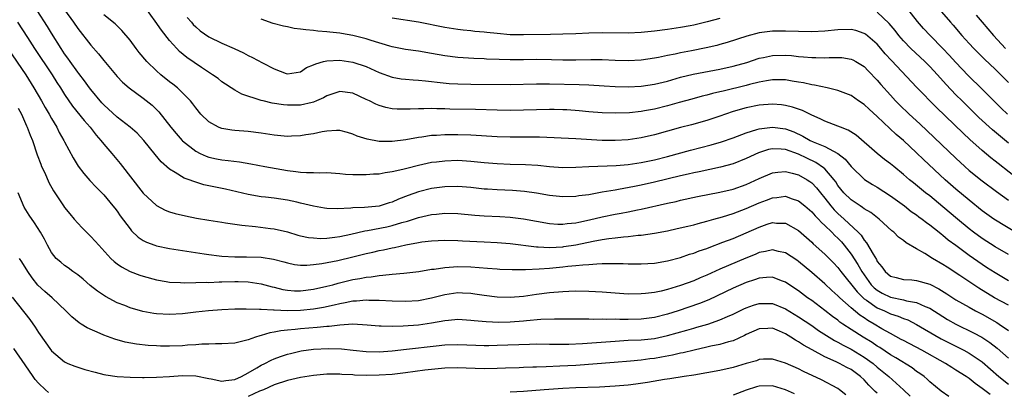
# Model space of a CAD drawing. Units: inches. Extents: x 2604000 to 2607000, y 1536000 to 1539000.
# Drawn here: x 2605996 to 2606146, y 1536525 to 1536581 of the extents above; entities that cross this region are included whole.
import ezdxf

# ---------------------------------------------------------------- set-up
doc = ezdxf.new("R2010")
doc.units = ezdxf.units.IN
doc.header["$MEASUREMENT"] = 0
doc.layers.add('LD26041536_2ft', color=40, linetype='Continuous')

msp = doc.modelspace()

# ---------------------------------------------------------------- linework, layer by layer
at = {"layer": 'LD26041536_2ft'}
for points, elevation in [([(2606135, 1536584.69), (2606138.17, 1536581), (2606138.56, 1536580.56), (2606139.88, 1536579), (2606141, 1536577.75), (2606141.71, 1536577), (2606143.37, 1536575.37), (2606145, 1536573.86), (2606145.86, 1536573), (2606147, 1536571.8)], 7754), ([(2606147, 1536537.86), (2606144.9, 1536539), (2606142.48, 1536540.48), (2606139.6, 1536542.4), (2606137.65, 1536543.65), (2606137, 1536544.1), (2606135.43, 1536545), (2606134.27, 1536545.73), (2606133, 1536546.44), (2606131.39, 1536547.39), (2606131, 1536547.72), (2606130.26, 1536548.26), (2606129.53, 1536549), (2606129.23, 1536549.23), (2606127.3, 1536551), (2606126, 1536552), (2606125, 1536552.58), (2606124.77, 1536552.77), (2606124.37, 1536553), (2606123, 1536553.91), (2606121.91, 1536555), (2606121, 1536556.14), (2606120.67, 1536556.67), (2606120.42, 1536557), (2606119, 1536558.64), (2606118.82, 1536558.82), (2606117.63, 1536559.63), (2606116.26, 1536560.26), (2606115, 1536560.89), (2606113, 1536561.59), (2606112.34, 1536561.66), (2606111, 1536561.7), (2606110.42, 1536561.58), (2606108.9, 1536561.1), (2606107, 1536560.22), (2606105, 1536559.42), (2606103.1, 1536558.9), (2606099.81, 1536558.19), (2606099, 1536558.03), (2606098.17, 1536557.83), (2606097, 1536557.58), (2606093, 1536556.62), (2606091, 1536556.17), (2606089.96, 1536555.96), (2606087.51, 1536555.51), (2606087, 1536555.43), (2606085, 1536555.1), (2606083.23, 1536554.77), (2606083, 1536554.72), (2606081.48, 1536554.52), (2606081, 1536554.43), (2606079, 1536554.39), (2606077, 1536554.61), (2606075, 1536554.93), (2606073.19, 1536555.19), (2606071.35, 1536555.35), (2606069, 1536555.45), (2606067.54, 1536555.54), (2606067, 1536555.58), (2606065, 1536555.8), (2606063, 1536555.96), (2606061, 1536555.91), (2606059, 1536555.64), (2606057, 1536555.16), (2606055.4, 1536554.6), (2606053.96, 1536554.04), (2606053, 1536553.6), (2606052.53, 1536553.47), (2606051, 1536552.97), (2606048.76, 1536552.76), (2606047, 1536552.72), (2606046.67, 1536552.67), (2606044.58, 1536552.58), (2606043, 1536552.62), (2606042.67, 1536552.67), (2606041, 1536552.95), (2606039, 1536553.45), (2606038.44, 1536553.56), (2606037, 1536553.89), (2606035, 1536554.19), (2606033.65, 1536554.34), (2606033, 1536554.4), (2606031, 1536554.73), (2606027.54, 1536555.54), (2606024.24, 1536556.24), (2606023, 1536556.63), (2606022.71, 1536556.71), (2606022.02, 1536557), (2606021.26, 1536557.26), (2606019.88, 1536558.12), (2606019, 1536558.61), (2606017.72, 1536559.72), (2606016.82, 1536560.82), (2606015.11, 1536563), (2606014.07, 1536564.07), (2606012.99, 1536565), (2606011, 1536566.52), (2606009, 1536568.39), (2606008.7, 1536568.7), (2606007, 1536570.76), (2606006.81, 1536571), (2606006.05, 1536572.05), (2606005.18, 1536573.18), (2606005, 1536573.39), (2606003.84, 1536575), (2606003.5, 1536575.5), (2606003, 1536576.18), (2606002.46, 1536577), (2606001, 1536579.33), (2606000.37, 1536580.37), (2605998.81, 1536582.81)], 7738), ([(2606003, 1536582.9), (2606004.34, 1536581), (2606005, 1536580.03), (2606007, 1536577.5), (2606008.19, 1536576.19), (2606009, 1536575.17), (2606011, 1536572.74), (2606011.85, 1536571.85), (2606012.83, 1536571), (2606015, 1536569.41), (2606016.34, 1536568.34), (2606017, 1536567.72), (2606017.37, 1536567.37), (2606019.2, 1536565), (2606020.02, 1536564.02), (2606020.92, 1536563), (2606021, 1536562.92), (2606023, 1536561.35), (2606023.66, 1536561), (2606024.58, 1536560.58), (2606025, 1536560.42), (2606026.19, 1536560.19), (2606027, 1536560.03), (2606027.94, 1536559.94), (2606029.71, 1536559.71), (2606031.41, 1536559.41), (2606033.55, 1536559), (2606037, 1536558.39), (2606038.27, 1536558.27), (2606039, 1536558.15), (2606039.91, 1536558.09), (2606041, 1536558.11), (2606041.93, 1536558.07), (2606043, 1536558.09), (2606045, 1536557.96), (2606045.86, 1536557.86), (2606047, 1536557.81), (2606048.18, 1536557.82), (2606049, 1536557.78), (2606050.12, 1536557.88), (2606051, 1536557.91), (2606051.9, 1536558.1), (2606053, 1536558.24), (2606054.59, 1536558.59), (2606055.23, 1536558.77), (2606057, 1536559.21), (2606059, 1536559.65), (2606059.73, 1536559.73), (2606061, 1536559.9), (2606063, 1536559.96), (2606065, 1536559.85), (2606067, 1536559.64), (2606069, 1536559.46), (2606071, 1536559.39), (2606073.34, 1536559.34), (2606075.21, 1536559.21), (2606077, 1536559.01), (2606079, 1536558.87), (2606081, 1536558.9), (2606083, 1536559.01), (2606087.17, 1536559.17), (2606089, 1536559.32), (2606091, 1536559.62), (2606093, 1536560.05), (2606095, 1536560.56), (2606098.49, 1536561.51), (2606101.68, 1536562.32), (2606103.22, 1536562.78), (2606105, 1536563.39), (2606107, 1536564.14), (2606108.63, 1536564.63), (2606109, 1536564.76), (2606111, 1536565.01), (2606113, 1536564.75), (2606114.28, 1536564.28), (2606115.66, 1536563.66), (2606116.77, 1536563), (2606117.21, 1536562.79), (2606119, 1536562.04), (2606120.99, 1536560.99), (2606122.11, 1536560.11), (2606123, 1536559.02), (2606125.05, 1536557.05), (2606126.27, 1536556.27), (2606127, 1536555.84), (2606129, 1536554.54), (2606131.13, 1536553), (2606132.18, 1536552.18), (2606133, 1536551.63), (2606133.36, 1536551.36), (2606133.86, 1536551), (2606134.49, 1536550.49), (2606135, 1536550.13), (2606136.44, 1536549), (2606136.74, 1536548.74), (2606137, 1536548.57), (2606137.84, 1536547.84), (2606139, 1536547.01), (2606141, 1536545.5), (2606143, 1536544.12), (2606143.69, 1536543.69), (2606145, 1536542.84), (2606147, 1536541.64)], 7740), ([(2606147, 1536545.61), (2606145, 1536546.79), (2606143, 1536548.04), (2606141.69, 1536549), (2606141, 1536549.53), (2606139.23, 1536551), (2606137, 1536552.89), (2606135, 1536554.53), (2606134.38, 1536555), (2606132.51, 1536556.51), (2606131.91, 1536557), (2606131, 1536557.8), (2606129.52, 1536559), (2606129, 1536559.44), (2606128.1, 1536560.1), (2606126.99, 1536560.99), (2606123.78, 1536563.78), (2606122.56, 1536564.56), (2606121.4, 1536565), (2606121, 1536565.17), (2606119, 1536565.92), (2606118.29, 1536566.29), (2606117, 1536566.86), (2606115.57, 1536567.57), (2606114.08, 1536568.08), (2606113, 1536568.32), (2606112.4, 1536568.4), (2606111, 1536568.51), (2606109, 1536568.34), (2606107, 1536567.95), (2606105, 1536567.39), (2606103.84, 1536567), (2606103, 1536566.7), (2606101, 1536566.04), (2606098.63, 1536565.37), (2606097, 1536564.95), (2606093, 1536563.85), (2606091, 1536563.39), (2606089, 1536563.08), (2606087, 1536562.96), (2606085, 1536562.98), (2606081, 1536563.22), (2606075.47, 1536563.47), (2606073.5, 1536563.5), (2606071, 1536563.49), (2606069, 1536563.55), (2606065, 1536563.81), (2606063, 1536563.86), (2606061, 1536563.84), (2606059.75, 1536563.75), (2606059, 1536563.73), (2606057.49, 1536563.49), (2606057, 1536563.45), (2606055.07, 1536563.07), (2606053, 1536562.8), (2606051.16, 1536562.84), (2606051, 1536562.84), (2606049.18, 1536563.18), (2606047.66, 1536563.66), (2606047, 1536563.96), (2606046.19, 1536564.19), (2606045, 1536564.49), (2606044.5, 1536564.5), (2606043, 1536564.39), (2606042.28, 1536564.28), (2606041, 1536563.98), (2606039.82, 1536563.82), (2606039, 1536563.67), (2606037.64, 1536563.64), (2606037, 1536563.61), (2606035, 1536563.79), (2606033, 1536564.08), (2606031, 1536564.33), (2606029, 1536564.49), (2606028.54, 1536564.54), (2606027, 1536564.79), (2606026.84, 1536564.84), (2606026.5, 1536565), (2606025, 1536565.82), (2606023.77, 1536567), (2606023, 1536567.95), (2606022.56, 1536568.56), (2606022.21, 1536569), (2606021, 1536570.26), (2606020.22, 1536571), (2606019.54, 1536571.54), (2606019, 1536571.93), (2606017.67, 1536573), (2606017, 1536573.57), (2606015.55, 1536575), (2606014.4, 1536576.4), (2606013.92, 1536577), (2606013, 1536578.25), (2606011.75, 1536579.75), (2606010.73, 1536580.74), (2606009, 1536582.12)], 7742), ([(2606148.64, 1536548.64), (2606144.81, 1536551), (2606143.74, 1536551.74), (2606143, 1536552.27), (2606141, 1536553.86), (2606139, 1536555.55), (2606137.38, 1536557), (2606134.06, 1536560.06), (2606133, 1536561.11), (2606131, 1536562.99), (2606129.9, 1536563.9), (2606127, 1536566.64), (2606125.74, 1536567.74), (2606125, 1536568.44), (2606124.16, 1536569), (2606123, 1536569.81), (2606121, 1536570.6), (2606119.33, 1536571), (2606117.41, 1536571.41), (2606117, 1536571.46), (2606115.75, 1536571.75), (2606115, 1536571.87), (2606114.04, 1536572.04), (2606113, 1536572.2), (2606112.22, 1536572.22), (2606111, 1536572.22), (2606110.08, 1536572.08), (2606109, 1536571.86), (2606107.51, 1536571.51), (2606107, 1536571.37), (2606103.48, 1536570.52), (2606103, 1536570.39), (2606101.88, 1536570.12), (2606101, 1536569.87), (2606100.29, 1536569.71), (2606098.7, 1536569.3), (2606096.77, 1536568.77), (2606095, 1536568.26), (2606093, 1536567.77), (2606091.48, 1536567.48), (2606091, 1536567.41), (2606089.19, 1536567.19), (2606087.12, 1536567.12), (2606085, 1536567.2), (2606083, 1536567.36), (2606081.5, 1536567.5), (2606079.64, 1536567.64), (2606079, 1536567.67), (2606077.71, 1536567.71), (2606077, 1536567.72), (2606073, 1536567.58), (2606071, 1536567.56), (2606069, 1536567.59), (2606065.69, 1536567.69), (2606061.76, 1536567.76), (2606061, 1536567.79), (2606059.8, 1536567.8), (2606059, 1536567.84), (2606057.8, 1536567.8), (2606057, 1536567.82), (2606055.75, 1536567.75), (2606055, 1536567.74), (2606053.76, 1536567.76), (2606053, 1536567.81), (2606052, 1536568), (2606051, 1536568.29), (2606050.49, 1536568.49), (2606049.52, 1536569), (2606049, 1536569.25), (2606047, 1536570.17), (2606045, 1536570.42), (2606043, 1536569.78), (2606042.51, 1536569.49), (2606041.44, 1536569), (2606041, 1536568.82), (2606040.77, 1536568.77), (2606039, 1536568.36), (2606038.34, 1536568.34), (2606037, 1536568.36), (2606036.4, 1536568.4), (2606034.67, 1536568.67), (2606033.3, 1536569), (2606033, 1536569.08), (2606030.04, 1536570.04), (2606029, 1536570.64), (2606028.44, 1536571), (2606027.55, 1536571.55), (2606027, 1536571.93), (2606026.41, 1536572.41), (2606025.59, 1536573), (2606023.89, 1536574.11), (2606021.65, 1536575.65), (2606020.55, 1536576.55), (2606020.1, 1536577), (2606019, 1536578.23), (2606017.78, 1536579.78), (2606016.84, 1536581.16), (2606015.5, 1536583)], 7744), ([(2606021.71, 1536581.71), (2606022.35, 1536581), (2606022.64, 1536580.64), (2606023, 1536580.31), (2606023.7, 1536579.7), (2606025, 1536578.77), (2606027, 1536577.81), (2606028.89, 1536577), (2606030.32, 1536576.32), (2606031, 1536575.94), (2606031.65, 1536575.65), (2606033.21, 1536574.79), (2606035, 1536573.9), (2606036.79, 1536573.21), (2606037, 1536573.14), (2606039, 1536573.43), (2606039.92, 1536574.08), (2606041, 1536574.49), (2606041.32, 1536574.68), (2606042.52, 1536575), (2606043, 1536575.12), (2606045, 1536575.21), (2606047, 1536574.94), (2606049, 1536574.26), (2606051, 1536573.35), (2606053, 1536572.63), (2606054.38, 1536572.38), (2606055, 1536572.31), (2606056.21, 1536572.21), (2606057, 1536572.18), (2606058.06, 1536572.06), (2606059, 1536571.99), (2606059.87, 1536571.87), (2606061.68, 1536571.68), (2606063, 1536571.59), (2606065, 1536571.55), (2606071, 1536571.53), (2606075, 1536571.59), (2606077, 1536571.59), (2606081.51, 1536571.51), (2606083, 1536571.46), (2606085.33, 1536571.33), (2606087, 1536571.22), (2606089, 1536571.18), (2606091, 1536571.27), (2606093, 1536571.54), (2606095, 1536572.04), (2606097, 1536572.62), (2606098.9, 1536573.1), (2606103, 1536573.85), (2606105, 1536574.29), (2606107.11, 1536574.89), (2606109, 1536575.51), (2606109.62, 1536575.62), (2606111, 1536575.92), (2606113, 1536575.97), (2606113.91, 1536575.91), (2606115, 1536575.79), (2606115.75, 1536575.75), (2606117, 1536575.63), (2606117.64, 1536575.64), (2606119, 1536575.6), (2606119.65, 1536575.65), (2606121, 1536575.64), (2606121.61, 1536575.61), (2606123, 1536575.39), (2606123.27, 1536575.27), (2606123.74, 1536575), (2606125, 1536574.23), (2606125.6, 1536573.6), (2606127, 1536572.16), (2606127.53, 1536571.53), (2606129, 1536569.89), (2606129.8, 1536569), (2606130.39, 1536568.39), (2606131.87, 1536567), (2606133.52, 1536565.52), (2606139, 1536560.28), (2606140.35, 1536559), (2606141, 1536558.42), (2606143, 1536556.82), (2606145.19, 1536555.19), (2606147, 1536553.9)], 7746), ([(2606147, 1536562.59), (2606144.6, 1536564.6), (2606142.5, 1536566.5), (2606139.94, 1536569), (2606139, 1536569.94), (2606137.51, 1536571.51), (2606136.18, 1536573), (2606135, 1536574.27), (2606134.26, 1536575), (2606132.12, 1536577), (2606131, 1536578.15), (2606130.27, 1536579), (2606129.72, 1536579.72), (2606128.82, 1536580.82), (2606127, 1536582.54)], 7750), ([(2606146.85, 1536567), (2606145.9, 1536567.9), (2606144.79, 1536569), (2606143, 1536570.81), (2606140.88, 1536572.88), (2606139, 1536574.85), (2606137.98, 1536575.98), (2606137, 1536577.01), (2606135.08, 1536579), (2606134.07, 1536580.07), (2606133.13, 1536581.13), (2606131.67, 1536583)], 7752), ([(2606142.07, 1536582.07), (2606142.99, 1536580.99), (2606144.74, 1536579), (2606146.59, 1536577)], 7756), ([(2605995.83, 1536581), (2605997.34, 1536578.66), (2605998.43, 1536577), (2606001.09, 1536573), (2606001.83, 1536571.83), (2606002.37, 1536571), (2606003, 1536569.99), (2606004.23, 1536568.23), (2606006, 1536566), (2606006.88, 1536565), (2606007.81, 1536563.81), (2606008.55, 1536563), (2606009, 1536562.43), (2606010.22, 1536561), (2606011.47, 1536559.47), (2606015, 1536554.93), (2606017, 1536553.05), (2606018.35, 1536552.35), (2606019, 1536552.09), (2606019.85, 1536551.85), (2606021.47, 1536551.47), (2606023.15, 1536551.16), (2606025, 1536550.83), (2606027, 1536550.51), (2606027.55, 1536550.45), (2606029, 1536550.23), (2606030.05, 1536550.05), (2606032.13, 1536549.87), (2606034.42, 1536549.58), (2606035, 1536549.52), (2606037, 1536549.05), (2606038.57, 1536548.57), (2606039, 1536548.47), (2606040.2, 1536548.2), (2606041, 1536548.12), (2606042.06, 1536548.06), (2606043, 1536548.1), (2606044.22, 1536548.22), (2606045, 1536548.33), (2606046.68, 1536548.68), (2606048.81, 1536549.19), (2606049.24, 1536549.24), (2606052.17, 1536549.83), (2606053, 1536550.01), (2606054.46, 1536550.46), (2606055.33, 1536550.67), (2606057, 1536551.22), (2606059, 1536551.68), (2606059.77, 1536551.77), (2606061, 1536551.88), (2606063, 1536551.85), (2606065.62, 1536551.62), (2606067, 1536551.52), (2606069.4, 1536551.4), (2606071, 1536551.3), (2606073, 1536551.05), (2606075, 1536550.68), (2606077, 1536550.35), (2606078.24, 1536550.24), (2606079, 1536550.23), (2606079.66, 1536550.34), (2606081, 1536550.43), (2606081.45, 1536550.55), (2606083.11, 1536550.89), (2606085, 1536551.35), (2606087, 1536551.75), (2606087.92, 1536551.92), (2606089, 1536552.1), (2606090.39, 1536552.39), (2606091, 1536552.5), (2606095, 1536553.42), (2606096.3, 1536553.7), (2606097, 1536553.87), (2606099.58, 1536554.42), (2606103, 1536555.08), (2606105, 1536555.56), (2606107, 1536556.25), (2606109, 1536557.19), (2606111, 1536558.04), (2606111.84, 1536558.16), (2606113, 1536558.24), (2606114, 1536558), (2606115, 1536557.72), (2606116.3, 1536557), (2606116.73, 1536556.73), (2606117, 1536556.52), (2606117.74, 1536555.74), (2606118.32, 1536555), (2606119, 1536554.18), (2606119.91, 1536553), (2606120.41, 1536552.41), (2606121, 1536551.85), (2606121.97, 1536551), (2606124.08, 1536549), (2606124.53, 1536548.53), (2606125, 1536547.78), (2606125.37, 1536547.37), (2606126.36, 1536545.64), (2606126.86, 1536544.86), (2606127, 1536544.56), (2606127.72, 1536543.72), (2606128.21, 1536543), (2606129, 1536542.32), (2606129.9, 1536542.1), (2606131, 1536541.79), (2606132.27, 1536541.73), (2606133, 1536541.65), (2606135, 1536541.08), (2606136.37, 1536540.37), (2606137.6, 1536539.6), (2606139, 1536538.7), (2606141, 1536537.55), (2606142, 1536537), (2606143, 1536536.49), (2606145.24, 1536535.24), (2606145.62, 1536535), (2606147, 1536534.03)], 7736), ([(2606148.81, 1536556.81), (2606145.46, 1536559.46), (2606145, 1536559.85), (2606144.34, 1536560.34), (2606143, 1536561.47), (2606141.14, 1536563.14), (2606140.1, 1536564.1), (2606136.02, 1536568.02), (2606133.06, 1536571.06), (2606129.15, 1536575.15), (2606128.2, 1536576.2), (2606127.56, 1536577), (2606127, 1536577.65), (2606125.2, 1536579.2), (2606125, 1536579.31), (2606123.72, 1536579.72), (2606123, 1536579.87), (2606121, 1536579.83), (2606119, 1536579.63), (2606117, 1536579.53), (2606115, 1536579.57), (2606113, 1536579.66), (2606111, 1536579.64), (2606109, 1536579.38), (2606107.1, 1536578.9), (2606104.08, 1536577.92), (2606103, 1536577.62), (2606102.52, 1536577.48), (2606100.89, 1536577.11), (2606098.65, 1536576.65), (2606097, 1536576.33), (2606096.14, 1536576.13), (2606095, 1536575.93), (2606093.63, 1536575.63), (2606093, 1536575.52), (2606091, 1536575.23), (2606089, 1536575.13), (2606087, 1536575.18), (2606085, 1536575.25), (2606083.27, 1536575.27), (2606081, 1536575.23), (2606079, 1536575.22), (2606077.28, 1536575.28), (2606075, 1536575.31), (2606073, 1536575.27), (2606071, 1536575.26), (2606069.31, 1536575.3), (2606067.38, 1536575.38), (2606067, 1536575.41), (2606065.45, 1536575.45), (2606063, 1536575.61), (2606061, 1536575.9), (2606059, 1536576.25), (2606057, 1536576.57), (2606055, 1536576.85), (2606053, 1536577.26), (2606052.64, 1536577.36), (2606049.78, 1536578.22), (2606049, 1536578.48), (2606047, 1536578.99), (2606045.27, 1536579.27), (2606045, 1536579.33), (2606043.48, 1536579.48), (2606043, 1536579.56), (2606041.66, 1536579.66), (2606041, 1536579.76), (2606039.82, 1536579.82), (2606039, 1536579.97), (2606038.05, 1536580.05), (2606037, 1536580.28), (2606036.39, 1536580.39), (2606034.83, 1536580.83), (2606033, 1536581.45)], 7748), ([(2606103, 1536581.59), (2606101.06, 1536581.06), (2606099, 1536580.58), (2606098.47, 1536580.47), (2606097, 1536580.19), (2606095, 1536579.89), (2606093, 1536579.62), (2606091, 1536579.43), (2606089, 1536579.36), (2606085, 1536579.4), (2606083, 1536579.35), (2606081, 1536579.25), (2606079, 1536579.18), (2606077.15, 1536579.15), (2606073, 1536579.06), (2606071, 1536579.1), (2606069, 1536579.28), (2606067.44, 1536579.44), (2606067, 1536579.49), (2606065.61, 1536579.61), (2606065, 1536579.68), (2606063.8, 1536579.8), (2606063, 1536579.89), (2606061, 1536580.21), (2606057, 1536580.99), (2606053, 1536581.61)], 7750), ([(2605994.34, 1536577), (2605997.06, 1536573), (2605998.33, 1536571), (2605999.5, 1536569), (2606000.02, 1536568.02), (2606000.63, 1536567), (2606001, 1536566.32), (2606001.8, 1536565), (2606002.18, 1536564.18), (2606002.88, 1536563), (2606003, 1536562.75), (2606004.31, 1536560.31), (2606005.08, 1536559.08), (2606005.93, 1536557.93), (2606006.87, 1536556.87), (2606007.84, 1536555.84), (2606008.69, 1536555), (2606009, 1536554.68), (2606010.38, 1536553), (2606010.65, 1536552.65), (2606011, 1536552.21), (2606011.5, 1536551.5), (2606013, 1536549.52), (2606013.23, 1536549.23), (2606014.25, 1536548.25), (2606015, 1536547.75), (2606015.48, 1536547.48), (2606016.79, 1536547), (2606017, 1536546.93), (2606019, 1536546.52), (2606024.3, 1536545.7), (2606025, 1536545.58), (2606026.6, 1536545.4), (2606027, 1536545.34), (2606029, 1536545.25), (2606030.74, 1536545.26), (2606033, 1536545.21), (2606034.9, 1536544.9), (2606036.47, 1536544.47), (2606037, 1536544.31), (2606038.09, 1536544.09), (2606039, 1536543.97), (2606039.98, 1536543.98), (2606041, 1536544.08), (2606042.25, 1536544.25), (2606044.71, 1536544.71), (2606047, 1536545.25), (2606049, 1536545.76), (2606050.03, 1536545.97), (2606051, 1536546.21), (2606051.68, 1536546.32), (2606053, 1536546.62), (2606053.33, 1536546.67), (2606055.06, 1536547.06), (2606057, 1536547.43), (2606057.52, 1536547.52), (2606059, 1536547.7), (2606061, 1536547.79), (2606063, 1536547.74), (2606063.69, 1536547.69), (2606067, 1536547.51), (2606069, 1536547.42), (2606071, 1536547.29), (2606075, 1536546.76), (2606075.24, 1536546.76), (2606077, 1536546.68), (2606079, 1536546.79), (2606079.19, 1536546.81), (2606081, 1536547.08), (2606083.65, 1536547.65), (2606085, 1536547.89), (2606086.05, 1536548.05), (2606087, 1536548.14), (2606088.3, 1536548.3), (2606089, 1536548.35), (2606090.53, 1536548.53), (2606091, 1536548.56), (2606093, 1536548.84), (2606095, 1536549.22), (2606096.46, 1536549.54), (2606098.07, 1536549.93), (2606099, 1536550.14), (2606099.66, 1536550.34), (2606101, 1536550.68), (2606102.07, 1536551), (2606103.36, 1536551.36), (2606105, 1536551.87), (2606107, 1536552.59), (2606109, 1536553.47), (2606110.11, 1536553.89), (2606111, 1536554.26), (2606111.7, 1536554.3), (2606113, 1536554.47), (2606113.85, 1536554.15), (2606115, 1536553.77), (2606115.95, 1536553), (2606117, 1536552.1), (2606117.5, 1536551.5), (2606118.02, 1536551), (2606118.48, 1536550.48), (2606119, 1536550.03), (2606120.05, 1536549), (2606120.52, 1536548.52), (2606121, 1536548.07), (2606121.52, 1536547.52), (2606121.95, 1536547), (2606123, 1536545.67), (2606124.06, 1536544.06), (2606124.64, 1536543), (2606125, 1536542.48), (2606126.08, 1536541), (2606126.53, 1536540.53), (2606127, 1536540.15), (2606127.73, 1536539.73), (2606129, 1536539.09), (2606131, 1536538.69), (2606131.44, 1536538.56), (2606133, 1536538.31), (2606134.31, 1536537.69), (2606135, 1536537.42), (2606137, 1536536.15), (2606137.72, 1536535.72), (2606138.97, 1536535), (2606141.68, 1536533.68), (2606142.98, 1536532.98), (2606144.2, 1536532.2), (2606145.31, 1536531.31), (2606147, 1536529.79)], 7734), ([(2605995.9, 1536567.9), (2605996.4, 1536567), (2605997.2, 1536565.2), (2605997.3, 1536565), (2605997.77, 1536563.77), (2605998.08, 1536563), (2605998.81, 1536560.81), (2605999.35, 1536559.35), (2605999.5, 1536559), (2605999.97, 1536558.03), (2606000.6, 1536556.6), (2606001.32, 1536555.32), (2606002.82, 1536553), (2606003, 1536552.75), (2606003.78, 1536551.78), (2606004.45, 1536551), (2606005, 1536550.39), (2606005.69, 1536549.69), (2606006.33, 1536549), (2606007, 1536548.34), (2606007.65, 1536547.65), (2606008.2, 1536547), (2606010.07, 1536545), (2606010.54, 1536544.54), (2606011, 1536544.19), (2606011.7, 1536543.7), (2606013, 1536543.02), (2606014.47, 1536542.47), (2606015, 1536542.29), (2606017, 1536541.73), (2606018.51, 1536541.49), (2606019, 1536541.4), (2606020.66, 1536541.34), (2606021.29, 1536541.29), (2606023, 1536541.31), (2606024.63, 1536541.37), (2606025, 1536541.35), (2606026.57, 1536541.43), (2606027, 1536541.42), (2606029, 1536541.49), (2606029.49, 1536541.49), (2606031, 1536541.44), (2606033, 1536541.14), (2606034.67, 1536540.67), (2606035, 1536540.61), (2606036.28, 1536540.28), (2606037, 1536540.16), (2606038.08, 1536540.08), (2606039, 1536540.05), (2606041, 1536540.3), (2606043, 1536540.76), (2606043.94, 1536541), (2606044.76, 1536541.24), (2606047, 1536541.78), (2606048.05, 1536541.95), (2606049, 1536542.16), (2606049.78, 1536542.22), (2606051, 1536542.42), (2606051.56, 1536542.44), (2606053, 1536542.6), (2606054.77, 1536542.77), (2606055.21, 1536542.79), (2606057.03, 1536543.03), (2606059, 1536543.35), (2606059.39, 1536543.39), (2606061, 1536543.64), (2606061.66, 1536543.66), (2606063, 1536543.78), (2606065, 1536543.74), (2606067.54, 1536543.54), (2606069, 1536543.41), (2606069.39, 1536543.39), (2606071.31, 1536543.31), (2606073, 1536543.33), (2606073.31, 1536543.31), (2606075.41, 1536543.41), (2606077, 1536543.53), (2606079, 1536543.71), (2606079.81, 1536543.81), (2606081, 1536543.91), (2606082.05, 1536544.05), (2606083, 1536544.09), (2606084.2, 1536544.2), (2606085, 1536544.21), (2606086.25, 1536544.25), (2606087, 1536544.22), (2606088.22, 1536544.22), (2606089, 1536544.18), (2606090.18, 1536544.18), (2606091, 1536544.17), (2606093, 1536544.28), (2606095, 1536544.62), (2606097, 1536545.15), (2606098.37, 1536545.63), (2606099, 1536545.81), (2606099.85, 1536546.15), (2606101, 1536546.53), (2606101.33, 1536546.67), (2606103.46, 1536547.46), (2606105, 1536548.06), (2606107, 1536548.89), (2606109, 1536549.79), (2606110.22, 1536550.22), (2606111, 1536550.46), (2606111.6, 1536550.4), (2606113, 1536550.38), (2606115, 1536549.24), (2606116.18, 1536548.18), (2606117, 1536547.48), (2606117.24, 1536547.24), (2606119, 1536545.67), (2606120.33, 1536544.33), (2606121, 1536543.62), (2606121.46, 1536543), (2606123.91, 1536539.91), (2606125, 1536538.87), (2606125.38, 1536538.62), (2606127, 1536537.47), (2606128.11, 1536537), (2606129, 1536536.58), (2606130.21, 1536536.21), (2606131, 1536535.85), (2606131.64, 1536535.64), (2606133, 1536534.95), (2606134.22, 1536534.22), (2606136.76, 1536532.76), (2606140.22, 1536531), (2606141, 1536530.57), (2606143, 1536529.22), (2606145.56, 1536527), (2606147, 1536525.82)], 7732), ([(2606144.24, 1536524.24), (2606143, 1536525.2), (2606141.93, 1536525.93), (2606141, 1536526.69), (2606140.54, 1536527), (2606139, 1536527.99), (2606138.37, 1536528.37), (2606137.39, 1536529), (2606133.8, 1536531), (2606131, 1536532.48), (2606130.67, 1536532.67), (2606129, 1536533.56), (2606127.72, 1536534.28), (2606126.52, 1536535), (2606125.55, 1536535.55), (2606125, 1536535.93), (2606124.35, 1536536.35), (2606123, 1536537.46), (2606121.27, 1536539), (2606121, 1536539.28), (2606120.09, 1536540.09), (2606119, 1536541.12), (2606117, 1536542.87), (2606115, 1536544.52), (2606114.72, 1536544.72), (2606113, 1536545.85), (2606111.94, 1536546.06), (2606111, 1536546.31), (2606109.95, 1536546.05), (2606109, 1536545.89), (2606108.38, 1536545.62), (2606106.94, 1536545.06), (2606103, 1536543.35), (2606101, 1536542.45), (2606099.97, 1536542.03), (2606099, 1536541.6), (2606097, 1536540.87), (2606095, 1536540.26), (2606094.02, 1536540.02), (2606093, 1536539.8), (2606091.65, 1536539.65), (2606091, 1536539.59), (2606089, 1536539.58), (2606087, 1536539.69), (2606085, 1536539.85), (2606083, 1536539.98), (2606081, 1536540), (2606079.96, 1536539.96), (2606079, 1536539.91), (2606077, 1536539.74), (2606075, 1536539.48), (2606073, 1536539.19), (2606071, 1536539.03), (2606069, 1536539.1), (2606067, 1536539.36), (2606065.58, 1536539.58), (2606065, 1536539.65), (2606063.72, 1536539.72), (2606063, 1536539.74), (2606061, 1536539.46), (2606059, 1536538.93), (2606057, 1536538.55), (2606055, 1536538.44), (2606053, 1536538.5), (2606051, 1536538.59), (2606049.41, 1536538.59), (2606049, 1536538.62), (2606047.52, 1536538.48), (2606047, 1536538.48), (2606045.79, 1536538.21), (2606045, 1536538.1), (2606044.14, 1536537.86), (2606042.49, 1536537.51), (2606041, 1536537.25), (2606039, 1536537.06), (2606037, 1536537.03), (2606035, 1536537.11), (2606034.86, 1536537.14), (2606033, 1536537.21), (2606032.76, 1536537.24), (2606030.72, 1536537.28), (2606029, 1536537.26), (2606027, 1536537.18), (2606024.96, 1536537.04), (2606023, 1536536.82), (2606021, 1536536.56), (2606019, 1536536.44), (2606017, 1536536.56), (2606016.61, 1536536.61), (2606014.93, 1536536.93), (2606013, 1536537.48), (2606012.19, 1536537.81), (2606011, 1536538.26), (2606009.22, 1536539.22), (2606008.02, 1536540.02), (2606006.9, 1536540.9), (2606005.83, 1536541.83), (2606005, 1536542.5), (2606004.27, 1536543), (2606003.55, 1536543.55), (2606003, 1536543.92), (2606002.4, 1536544.41), (2606001.73, 1536545), (2606001, 1536545.9), (2606000.39, 1536547), (2605999.92, 1536547.92), (2605999.32, 1536549), (2605998.41, 1536550.41), (2605997.6, 1536551.6), (2605996.82, 1536552.82), (2605995.94, 1536555)], 7730), ([(2606137.94, 1536523.94), (2606136.77, 1536524.77), (2606135, 1536526.19), (2606134.6, 1536526.6), (2606134.14, 1536527), (2606133.48, 1536527.48), (2606133, 1536527.79), (2606132.31, 1536528.31), (2606129.83, 1536529.83), (2606129, 1536530.31), (2606127.41, 1536531.41), (2606127, 1536531.65), (2606126.2, 1536532.2), (2606124.87, 1536533), (2606123, 1536534.17), (2606121.75, 1536535), (2606121.31, 1536535.31), (2606121, 1536535.57), (2606120.17, 1536536.17), (2606119, 1536537.08), (2606117, 1536538.57), (2606116.37, 1536539), (2606115, 1536540.04), (2606114.43, 1536540.43), (2606113, 1536541.39), (2606112.4, 1536541.6), (2606111, 1536542.14), (2606110.11, 1536542.11), (2606109, 1536542), (2606108.27, 1536541.73), (2606107, 1536541.33), (2606105, 1536540.46), (2606101.3, 1536538.7), (2606099.88, 1536538.12), (2606096.63, 1536537), (2606095, 1536536.5), (2606093, 1536536.01), (2606091, 1536535.77), (2606089, 1536535.72), (2606087.71, 1536535.71), (2606087, 1536535.73), (2606085.7, 1536535.7), (2606085, 1536535.73), (2606083.71, 1536535.71), (2606083, 1536535.73), (2606081.73, 1536535.73), (2606077.77, 1536535.77), (2606075.68, 1536535.68), (2606073.48, 1536535.48), (2606073, 1536535.42), (2606071, 1536535.28), (2606069.25, 1536535.25), (2606067.32, 1536535.32), (2606065.49, 1536535.49), (2606065, 1536535.56), (2606063, 1536535.67), (2606061.56, 1536535.56), (2606061, 1536535.49), (2606059, 1536535.13), (2606057, 1536534.84), (2606054.67, 1536534.67), (2606053, 1536534.63), (2606051.32, 1536534.68), (2606051, 1536534.67), (2606049.17, 1536534.83), (2606046.96, 1536534.96), (2606045, 1536534.85), (2606043.37, 1536534.63), (2606043, 1536534.62), (2606041.54, 1536534.46), (2606039, 1536534.28), (2606038.17, 1536534.17), (2606037, 1536534.08), (2606036.01, 1536533.99), (2606035, 1536533.76), (2606034.33, 1536533.67), (2606033, 1536533.24), (2606032.79, 1536533.21), (2606032.14, 1536533), (2606031, 1536532.6), (2606030.42, 1536532.42), (2606029, 1536532.1), (2606027, 1536531.97), (2606026.01, 1536532.01), (2606025, 1536531.95), (2606023.94, 1536531.94), (2606023, 1536531.84), (2606021.77, 1536531.77), (2606021, 1536531.7), (2606019, 1536531.62), (2606017.63, 1536531.63), (2606017, 1536531.66), (2606015.74, 1536531.74), (2606013.96, 1536531.96), (2606012.26, 1536532.26), (2606010.68, 1536532.68), (2606009, 1536533.3), (2606008.42, 1536533.58), (2606006.44, 1536534.44), (2606005.55, 1536535), (2606005.2, 1536535.2), (2606004.09, 1536536.09), (2606003.18, 1536537), (2606001.09, 1536539), (2605999.97, 1536539.97), (2605998.94, 1536540.93), (2605998.05, 1536542.04), (2605997.4, 1536543), (2605996.49, 1536544.49), (2605996.13, 1536545)], 7728), ([(2605995, 1536539.08), (2605997.68, 1536535.68), (2605998.5, 1536534.51), (2605999, 1536533.73), (2606001, 1536530.93), (2606003, 1536529.24), (2606003.51, 1536529), (2606004.56, 1536528.56), (2606005, 1536528.41), (2606006.08, 1536528.08), (2606007.65, 1536527.65), (2606009, 1536527.32), (2606009.27, 1536527.27), (2606011.02, 1536527.02), (2606013, 1536526.91), (2606014.87, 1536526.87), (2606015.12, 1536526.88), (2606017, 1536526.89), (2606019.01, 1536527.01), (2606021, 1536527.17), (2606023, 1536527.11), (2606025, 1536526.69), (2606025.36, 1536526.64), (2606027, 1536526.31), (2606027.58, 1536526.42), (2606029, 1536526.56), (2606029.99, 1536527), (2606031, 1536527.56), (2606032.31, 1536528.31), (2606033, 1536528.74), (2606033.57, 1536529), (2606034.52, 1536529.48), (2606035, 1536529.68), (2606035.96, 1536530.04), (2606037, 1536530.4), (2606037.47, 1536530.53), (2606039.09, 1536530.91), (2606041, 1536531.15), (2606043.26, 1536531.26), (2606045.23, 1536531.23), (2606047.04, 1536531.04), (2606049, 1536530.81), (2606051, 1536530.77), (2606053, 1536530.92), (2606055.15, 1536531.15), (2606059.7, 1536531.7), (2606061, 1536531.83), (2606063, 1536531.88), (2606065.77, 1536531.77), (2606067, 1536531.74), (2606067.74, 1536531.74), (2606069, 1536531.76), (2606073.95, 1536531.95), (2606075, 1536531.97), (2606077, 1536531.96), (2606077.94, 1536531.94), (2606079.94, 1536531.94), (2606082.02, 1536532.02), (2606084.17, 1536532.17), (2606087, 1536532.41), (2606089, 1536532.52), (2606091, 1536532.61), (2606093, 1536532.82), (2606095, 1536533.25), (2606097.93, 1536534.07), (2606099, 1536534.39), (2606099.49, 1536534.51), (2606101.13, 1536535), (2606103, 1536535.62), (2606104.14, 1536536.14), (2606105, 1536536.5), (2606106.66, 1536537.34), (2606107, 1536537.49), (2606108.12, 1536537.88), (2606109, 1536538.15), (2606111, 1536538.12), (2606113, 1536537.32), (2606115, 1536536.09), (2606117, 1536534.76), (2606118.04, 1536534.04), (2606120.49, 1536532.49), (2606121, 1536532.24), (2606121.78, 1536531.78), (2606123, 1536531.17), (2606125, 1536529.97), (2606126.36, 1536529), (2606127, 1536528.45), (2606128.76, 1536527), (2606130.99, 1536524.99), (2606132.02, 1536524.02)], 7726), ([(2606127, 1536524.45), (2606126.7, 1536524.7), (2606126.45, 1536525), (2606125.71, 1536525.71), (2606125, 1536526.48), (2606124.45, 1536527), (2606123, 1536528.06), (2606122.38, 1536528.38), (2606121.26, 1536529), (2606120.75, 1536529.25), (2606119, 1536530.02), (2606117.05, 1536531.05), (2606115.76, 1536531.76), (2606115, 1536532.27), (2606114.52, 1536532.52), (2606113.83, 1536533), (2606113, 1536533.51), (2606112.09, 1536533.91), (2606111, 1536534.36), (2606110.32, 1536534.32), (2606109, 1536534.28), (2606107, 1536533.39), (2606106.75, 1536533.25), (2606105, 1536532.46), (2606104.28, 1536532.28), (2606103, 1536531.89), (2606101.61, 1536531.61), (2606101, 1536531.46), (2606099.04, 1536531.04), (2606097.38, 1536530.62), (2606097, 1536530.55), (2606095.76, 1536530.24), (2606094.07, 1536529.93), (2606093, 1536529.76), (2606092.32, 1536529.68), (2606091, 1536529.5), (2606089.33, 1536529.33), (2606086.88, 1536529.12), (2606081, 1536528.7), (2606078.57, 1536528.57), (2606076.49, 1536528.49), (2606075, 1536528.45), (2606074.42, 1536528.42), (2606073, 1536528.38), (2606072.34, 1536528.34), (2606070.26, 1536528.26), (2606069, 1536528.22), (2606067, 1536528.2), (2606064.27, 1536528.27), (2606063, 1536528.33), (2606061, 1536528.28), (2606059, 1536528.09), (2606057.97, 1536527.97), (2606055, 1536527.56), (2606053, 1536527.33), (2606051, 1536527.19), (2606049, 1536527.16), (2606047.22, 1536527.22), (2606047, 1536527.24), (2606045.31, 1536527.31), (2606045, 1536527.34), (2606043, 1536527.34), (2606041, 1536527.18), (2606039, 1536526.85), (2606037, 1536526.38), (2606035, 1536525.73), (2606033.36, 1536525), (2606032.76, 1536524.76), (2606031, 1536523.97)], 7724), ([(2606000.56, 1536524.56), (2606000.07, 1536525), (2605999, 1536525.99), (2605998.53, 1536526.53), (2605998.19, 1536527), (2605997, 1536528.79), (2605995.27, 1536531.27)], 7724), ([(2606122.2, 1536524.2), (2606121.25, 1536525), (2606121, 1536525.17), (2606118.48, 1536526.48), (2606115.75, 1536527.75), (2606115, 1536528.16), (2606113, 1536529.06), (2606111, 1536529.67), (2606109.63, 1536529.63), (2606109, 1536529.59), (2606108.58, 1536529.42), (2606107, 1536528.98), (2606105, 1536528.38), (2606103, 1536527.93), (2606101, 1536527.56), (2606099, 1536527.22), (2606097.54, 1536527), (2606095.37, 1536526.63), (2606094.53, 1536526.53), (2606091.92, 1536526.08), (2606090.17, 1536525.83), (2606089, 1536525.68), (2606087, 1536525.52), (2606084.6, 1536525.4), (2606081, 1536525.28), (2606079, 1536525.18), (2606076.17, 1536525), (2606073, 1536524.74), (2606071, 1536524.6)], 7722), ([(2606114.38, 1536524.38), (2606113, 1536525), (2606111, 1536525.58), (2606109, 1536525.51), (2606108.59, 1536525.41), (2606107, 1536524.9), (2606105, 1536524.14)], 7720)]:
    msp.add_lwpolyline(points, dxfattribs=dict(at, elevation=elevation))

doc.saveas('drawing.dxf')
